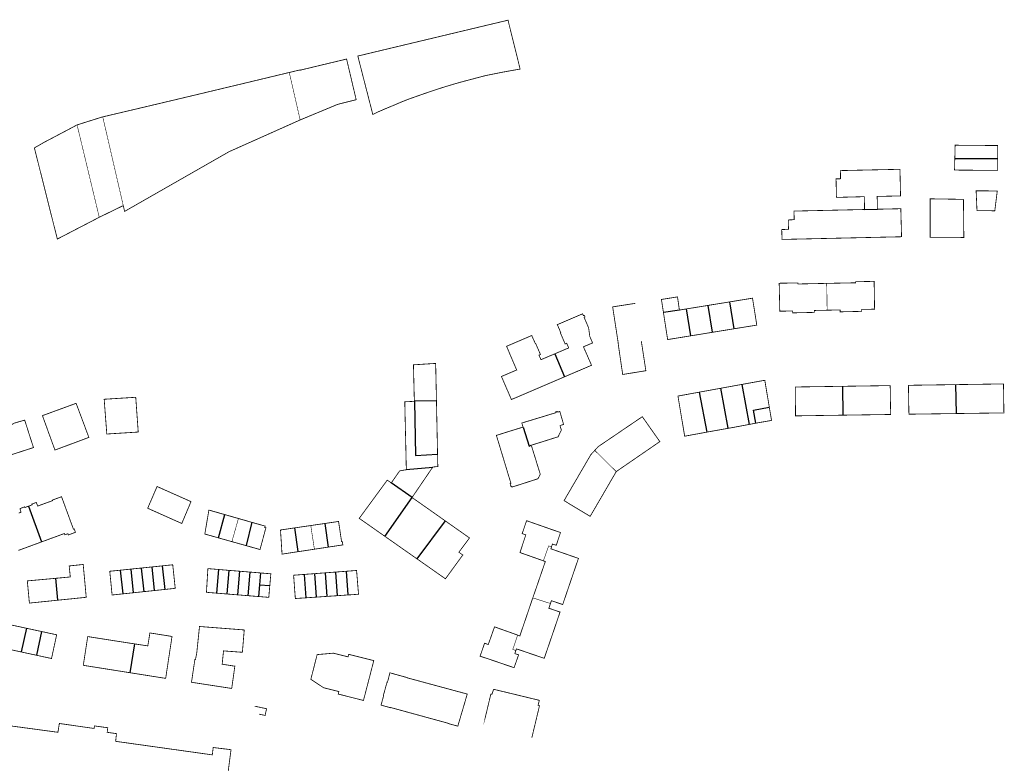
# Model space of a CAD drawing. Units: inches. Extents: x 574422 to 589548, y 4788400 to 4798536.
# Drawn here: x 586309 to 586682, y 4796773 to 4797055 of the extents above; entities that cross this region are included whole.
import ezdxf

# ---------------------------------------------------------------- set-up
doc = ezdxf.new("R2010")
doc.units = ezdxf.units.IN
doc.header["$MEASUREMENT"] = 0
doc.layers.add('080111', color=7, linetype='Continuous', lineweight=30)
doc.layers.add('080117', color=7, linetype='Continuous', lineweight=20)
doc.layers.add('080118', color=9, linetype='Continuous')

msp = doc.modelspace()

# ---------------------------------------------------------------- linework, layer by layer
at = {"layer": '080111', "const_width": 0.3, "flags": 128}
for points in [[(586493.88, 4797054.7), (586488.84, 4797053.5), (586465.38, 4797047.9), (586442.13, 4797042.35), (586436.87, 4797041.09), (586437.01, 4797040.57), (586437.03, 4797040.48), (586437.14, 4797040.06), (586439.85, 4797029.49), (586441.09, 4797024.7), (586441.15, 4797024.43), (586441.33, 4797023.74), (586442.34, 4797019.83), (586442.54, 4797019.02), (586442.57, 4797018.93), (586444.37, 4797019.81), (586447.12, 4797021.01), (586449.95, 4797022.18), (586452.18, 4797023.13), (586454.2, 4797023.98), (586456.3, 4797024.78), (586457.23, 4797025.12), (586457.65, 4797025.27), (586457.72, 4797025.29), (586459.55, 4797025.94), (586459.57, 4797025.95), (586460.16, 4797026.15), (586462.49, 4797026.97), (586467.1, 4797028.53), (586470.27, 4797029.53), (586474.12, 4797030.68), (586476.93, 4797031.46), (586480.41, 4797032.37), (586480.56, 4797032.41), (586481.72, 4797032.72), (586482.4, 4797032.91), (586482.45, 4797032.92), (586485.63, 4797033.74), (586492.2, 4797035.04), (586495.08, 4797035.56), (586498.47, 4797036.15), (586498.45, 4797036.24), (586498.3, 4797036.85), (586498.22, 4797037.17), (586497.99, 4797038.1), (586497.84, 4797038.69), (586497.51, 4797040.06), (586495.69, 4797047.38)], [(586671.53, 4796989.97), (586671.7, 4796986.22), (586671.86, 4796982.46), (586675.24, 4796982.42), (586678.62, 4796982.37), (586678.7, 4796983.06), (586678.91, 4796984.73), (586679.09, 4796986.13), (586679.17, 4796986.8), (586679.37, 4796988.36), (586679.56, 4796989.89), (586679.55, 4796989.89), (586679.3, 4796989.89), (586678.08, 4796989.91), (586676.08, 4796989.93), (586675.55, 4796989.93), (586671.78, 4796989.97)], [(586654.11, 4796986.92), (586654.11, 4796979.64), (586654.11, 4796973.76), (586654.11, 4796972.35), (586660.49, 4796972.31), (586666.87, 4796972.26), (586666.87, 4796972.46), (586666.8, 4796979.49), (586666.72, 4796986.72), (586660.41, 4796986.82)], [(586317.18, 4796904.66), (586318.79, 4796900.25), (586319.55, 4796898.13), (586321.93, 4796891.6), (586334.8, 4796896.4), (586333.6, 4796899.6), (586333.49, 4796899.92), (586329.96, 4796909.33)], [(586352.59, 4796911.62), (586346.6, 4796911.25), (586340.61, 4796910.87), (586341.11, 4796904.28), (586341.61, 4796897.69), (586347.58, 4796898.06), (586353.54, 4796898.43), (586353.06, 4796905.03), (586353.04, 4796905.36), (586352.87, 4796907.76)], [(586360.69, 4796877.77), (586360.37, 4796877.03), (586358.57, 4796872.86), (586357.12, 4796869.52), (586362.21, 4796867.25), (586362.36, 4796867.18), (586364.94, 4796866.03), (586367.13, 4796865.05), (586367.76, 4796864.77), (586370.07, 4796863.74), (586370.08, 4796863.76), (586371.01, 4796865.95), (586371.1, 4796866.19), (586373.56, 4796872.03), (586370.3, 4796873.49), (586368.36, 4796874.35), (586368.29, 4796874.38), (586367.12, 4796874.9)], [(586393.77, 4796823.35), (586393.07, 4796814.87), (586392.06, 4796814.94), (586391.81, 4796814.96), (586385.9, 4796815.4), (586385.4, 4796810.35), (586389.27, 4796809.74), (586389.8, 4796809.66), (586390.2, 4796809.6), (586390.17, 4796809.4), (586390.14, 4796809.15), (586389.02, 4796801.16), (586388.84, 4796801.18), (586385.18, 4796801.74), (586381.35, 4796802.33), (586377.55, 4796802.91), (586373.75, 4796803.5), (586374.23, 4796806.72), (586374.33, 4796807.43), (586374.45, 4796808.19), (586374.93, 4796811.43), (586375.03, 4796812.14), (586375.24, 4796812.1), (586375.72, 4796814.37), (586375.91, 4796816.2), (586375.96, 4796816.64), (586375.99, 4796816.93), (586376.07, 4796817.71), (586376.79, 4796824.66)], [(586427.57, 4796814.54), (586429.81, 4796813.98), (586430.23, 4796813.87), (586430.35, 4796813.84), (586433.16, 4796813.14), (586433.4, 4796814.1), (586438.17, 4796812.91), (586442.94, 4796811.72), (586442.89, 4796811.53), (586442.28, 4796809.18), (586441.88, 4796807.65), (586441.82, 4796807.39), (586441.35, 4796805.59), (586440.69, 4796803.03), (586439.02, 4796796.61), (586438.91, 4796796.64), (586438.81, 4796796.66), (586429.58, 4796798.98), (586429.44, 4796799.02), (586429.56, 4796799.5), (586429.68, 4796799.98), (586423.87, 4796801.43), (586421.14, 4796803.24), (586419.05, 4796804.63), (586421.04, 4796812.42), (586421.44, 4796813.99), (586424.51, 4796814.26)], [(586449.19, 4796807.04), (586455.76, 4796805.23), (586455.75, 4796805.15), (586478.41, 4796799.02), (586477.47, 4796795.84), (586477.05, 4796794.39), (586475.77, 4796790.06), (586475.29, 4796788.45), (586474.82, 4796786.84), (586471.19, 4796787.84), (586471.19, 4796787.93), (586463.41, 4796790.06), (586461.47, 4796790.6), (586459.12, 4796791.24), (586449.37, 4796793.91), (586449.33, 4796793.82), (586445.69, 4796794.83), (586446.68, 4796798.45), (586446.57, 4796798.49), (586447.98, 4796803.58), (586448.14, 4796803.55), (586448.81, 4796806.14), (586449.05, 4796807.08)]]:
    msp.add_lwpolyline(points, close=True, dxfattribs=at)
for points in [[(586410.86, 4797034.86), (586412.89, 4797035.34), (586414.92, 4797035.83), (586414.94, 4797035.78), (586414.95, 4797035.72), (586423.78, 4797037.84), (586432.61, 4797039.95), (586432.73, 4797039.46), (586436.25, 4797024.53), (586429.2, 4797022.75), (586414.99, 4797016.85)], [(586410.86, 4797034.86), (586392.73, 4797030.51), (586370.92, 4797025.3), (586353.99, 4797021.29), (586340.07, 4797018.01)], [(586340.07, 4797018.01), (586339.66, 4797017.91), (586330.33, 4797014.96)], [(586330.33, 4797014.96), (586330.25, 4797014.93), (586326.37, 4797012.86), (586317.82, 4797008.36), (586314.13, 4797006.25), (586318.48, 4796988.96), (586320.62, 4796980.45), (586321.87, 4796975.49), (586322.83, 4796971.66), (586330.79, 4796975.79), (586338.75, 4796979.92)], [(586414.99, 4797016.85), (586388.01, 4797004.8), (586382.27, 4797001.52), (586379.74, 4797000.07), (586348.37, 4796982.15), (586348.11, 4796983.25), (586347.86, 4796984.36)], [(586679.72, 4797002.21), (586679.72, 4797002.42), (586679.73, 4797006.85), (586679.73, 4797007.14), (586676.75, 4797007.16), (586676.55, 4797007.16), (586675.62, 4797007.17), (586672.87, 4797007.19), (586671.65, 4797007.2), (586670.44, 4797007.21), (586668.18, 4797007.23), (586667.2, 4797007.24), (586667, 4797007.24), (586664.17, 4797007.26), (586663.97, 4797007.27), (586663.77, 4797007.27), (586663.66, 4797007.27), (586663.57, 4797007.27), (586663.46, 4797002.55), (586663.45, 4797002.2)], [(586679.72, 4797002.21), (586679.72, 4796997.7), (586671.53, 4796997.76), (586671.51, 4796997.76), (586663.34, 4796997.83), (586663.45, 4797002.2)], [(586634.08, 4796982.97), (586634.03, 4796985.48), (586633.98, 4796987.83), (586639.57, 4796987.95), (586642.85, 4796988.02), (586642.85, 4796988.19), (586642.84, 4796988.59), (586642.74, 4796993.07), (586642.64, 4796997.85), (586642.64, 4796998.12), (586631.33, 4796997.88), (586620.02, 4796997.63), (586620.06, 4796996.08), (586620.09, 4796994.53), (586619.24, 4796994.51), (586618.38, 4796994.49), (586618.45, 4796990.97), (586618.52, 4796987.94), (586618.53, 4796987.47), (586618.53, 4796987.46), (586627.32, 4796987.69), (586629.11, 4796987.74), (586629.12, 4796987.12), (586629.14, 4796985.7), (586629.14, 4796985.65), (586629.15, 4796985.41), (586629.19, 4796982.86)], [(586338.75, 4796979.92), (586343.3, 4796982.14), (586347.86, 4796984.36)], [(586634.08, 4796982.97), (586642.95, 4796983.17), (586643.09, 4796977.85), (586643.2, 4796973.82), (586643.2, 4796973.59), (586643.21, 4796973.41), (586643.23, 4796972.53), (586642.84, 4796972.52), (586620.55, 4796972.02), (586597.88, 4796971.51), (586597.87, 4796971.8), (586597.86, 4796971.95), (586597.85, 4796972.21), (586597.85, 4796972.43), (586597.8, 4796973.87), (586597.79, 4796974.04), (586597.76, 4796975.25), (586600.34, 4796975.37), (586600.23, 4796978.91), (586602.47, 4796979), (586602.44, 4796982.27), (586622.7, 4796982.72), (586626.74, 4796982.81), (586627.5, 4796982.83), (586629.19, 4796982.86)], [(586614.83, 4796954.84), (586603.91, 4796954.61), (586603.87, 4796955.01), (586596.79, 4796954.89), (586596.91, 4796949.58), (586597.03, 4796944.27), (586597.18, 4796944.27), (586597.31, 4796944.28), (586599.46, 4796944.32), (586601.88, 4796944.38), (586601.89, 4796943.65), (586606.03, 4796943.74), (586610.16, 4796943.83), (586610.15, 4796944.19), (586610.14, 4796944.56), (586612.57, 4796944.61), (586615, 4796944.66)], [(586614.83, 4796954.84), (586620.31, 4796954.95), (586625.79, 4796955.06), (586625.79, 4796955.46), (586632.83, 4796955.61), (586632.91, 4796950.33), (586633, 4796945.06), (586630.54, 4796945), (586628.07, 4796944.95), (586628.08, 4796944.58), (586628.09, 4796944.22), (586624.01, 4796944.13), (586619.94, 4796944.04), (586619.93, 4796944.77), (586615.04, 4796944.66), (586615, 4796944.66)], [(586552.87, 4796943.79), (586552.11, 4796948.74), (586555.25, 4796949.24), (586558.22, 4796949.71), (586558.3, 4796949.08), (586558.33, 4796948.87), (586558.56, 4796947.23), (586558.73, 4796946), (586558.76, 4796945.8), (586558.91, 4796944.71)], [(586561.53, 4796945.14), (586564.05, 4796945.55), (586564.25, 4796945.58), (586567.15, 4796946.05), (586567.34, 4796946.08), (586569.73, 4796946.47)], [(586577.99, 4796947.81), (586575.65, 4796947.43), (586575.45, 4796947.4), (586572.54, 4796946.93), (586572.34, 4796946.9), (586569.73, 4796946.47)], [(586579.64, 4796937.61), (586588.3, 4796939.01), (586586.67, 4796949.22), (586580.84, 4796948.28), (586577.99, 4796947.81)], [(586511.65, 4796928.12), (586516.91, 4796930.36), (586516.16, 4796932.12), (586515.55, 4796931.87), (586513.79, 4796935.98), (586513.92, 4796936.06), (586513.3, 4796937.54), (586512.67, 4796939.02), (586512.64, 4796939.1), (586512.6, 4796939.18), (586513.64, 4796939.63), (586522.19, 4796943.3), (586522.49, 4796942.6), (586522.85, 4796942.72), (586522.96, 4796942.39), (586523.07, 4796942.07), (586522.76, 4796941.96), (586524.46, 4796938.01), (586524.61, 4796936.99), (586524.91, 4796934.74), (586525.96, 4796932.24), (586525.89, 4796932.21), (586524.23, 4796931.51), (586522.5, 4796930.78), (586522.55, 4796930.68), (586523.06, 4796929.52), (586524.17, 4796927), (586524.29, 4796926.72), (586525.47, 4796924.02), (586525.58, 4796923.77), (586525.57, 4796923.77), (586515.37, 4796919.41)], [(586552.87, 4796943.79), (586554.38, 4796934.01), (586554.45, 4796933.52), (586563.18, 4796934.93)], [(586561.53, 4796945.14), (586558.91, 4796944.71)], [(586515.37, 4796919.41), (586510.37, 4796917.27), (586499.64, 4796912.68), (586497.4, 4796911.72), (586495.17, 4796910.77), (586495.12, 4796910.88), (586493.72, 4796914.11), (586493.42, 4796914.8), (586493.02, 4796915.72), (586492.27, 4796917.45), (586491.83, 4796918.48), (586491.58, 4796919.04), (586491.38, 4796919.51), (586497.16, 4796921.98), (586493.33, 4796930.97), (586497.67, 4796932.83), (586502.02, 4796934.68), (586502.45, 4796934.87), (586502.89, 4796935.06), (586502.93, 4796934.96), (586502.96, 4796934.87), (586504.28, 4796931.93), (586504.39, 4796931.97), (586506.19, 4796927.87), (586505.61, 4796927.61), (586506.04, 4796926.67), (586506.38, 4796925.89), (586511.65, 4796928.12)], [(586563.18, 4796934.93), (586563.22, 4796934.94), (586567.19, 4796935.58), (586571.38, 4796936.27)], [(586571.38, 4796936.27), (586579.64, 4796937.61)], [(586466.72, 4796910.27), (586466.42, 4796924.47), (586457.99, 4796923.94), (586457.99, 4796923.85), (586458.2, 4796915.21), (586458.33, 4796910.09)], [(586582.79, 4796916.53), (586574.85, 4796915.09), (586574.68, 4796915.06)], [(586593.05, 4796907.82), (586591.33, 4796918.08), (586582.79, 4796916.53)], [(586664.06, 4796905.45), (586656.91, 4796905.35), (586652.92, 4796905.3), (586646.38, 4796905.21), (586646.21, 4796905.21), (586646.03, 4796905.2), (586645.93, 4796910.97), (586645.93, 4796911.23), (586645.84, 4796916.16), (586646, 4796916.17), (586663.88, 4796916.43)], [(586663.88, 4796916.43), (586681.92, 4796916.69), (586681.99, 4796911.73), (586682, 4796911.2), (586682.08, 4796905.7), (586674.98, 4796905.6), (586670.94, 4796905.55), (586664.06, 4796905.45)], [(586566.61, 4796913.59), (586558.37, 4796912.09), (586559.22, 4796907.02), (586559.99, 4796902.41), (586560.07, 4796901.96), (586560.38, 4796900.11), (586560.66, 4796898.44), (586560.69, 4796898.25), (586560.92, 4796896.86), (586562.21, 4796897.1), (586562.46, 4796897.14), (586565.73, 4796897.74), (586569.25, 4796898.39), (586569.52, 4796898.44)], [(586574.68, 4796915.06), (586566.61, 4796913.59)], [(586620.91, 4796915.79), (586602.91, 4796915.53), (586602.92, 4796914.8), (586602.92, 4796914.75), (586602.92, 4796913.61), (586602.92, 4796913.57), (586602.95, 4796910.05), (586602.99, 4796904.57), (586614.04, 4796904.74), (586621.04, 4796904.84)], [(586621.04, 4796904.84), (586628.08, 4796904.94), (586639.1, 4796905.1), (586639, 4796910.82), (586639, 4796911.12), (586638.92, 4796916.05), (586638.86, 4796916.05), (586638.69, 4796916.05), (586620.91, 4796915.79)], [(586455.28, 4796884.16), (586455.06, 4796894.12), (586454.83, 4796903.86), (586454.7, 4796909.9), (586458.33, 4796910.09)], [(586467.14, 4796889.99), (586466.78, 4796907.19), (586466.72, 4796910.27)], [(586502.71, 4796893.43), (586507.8, 4796895.03), (586512.88, 4796896.63), (586513.51, 4796897.9), (586514.14, 4796899.18), (586513.86, 4796900.04), (586513.59, 4796900.9), (586514.28, 4796901.11), (586514.97, 4796901.32), (586514.92, 4796901.49), (586513.54, 4796906.24), (586512.73, 4796905.99), (586512.63, 4796906.31), (586512.33, 4796906.21), (586512.04, 4796906.12), (586512.14, 4796905.81), (586508.95, 4796904.84), (586507.79, 4796904.49), (586507.65, 4796904.44), (586505.83, 4796903.89), (586505.52, 4796903.8), (586503.82, 4796903.28), (586501.98, 4796902.72), (586500.38, 4796902.24), (586499.12, 4796901.85), (586499.35, 4796901.08), (586499.59, 4796900.3)], [(586593.05, 4796907.82), (586593.74, 4796903.76), (586593.89, 4796902.85), (586590.81, 4796902.3), (586590.78, 4796902.3), (586590.67, 4796902.28), (586588.31, 4796901.87), (586587.88, 4796901.79)], [(586301.63, 4796888.62), (586304.45, 4796889.53), (586304.77, 4796889.63), (586313.75, 4796892.53), (586313.78, 4796892.54), (586310.55, 4796902.61), (586310.44, 4796902.96), (586306.34, 4796901.77), (586303.7, 4796900.04), (586301.59, 4796899.61), (586298.62, 4796897.7)], [(586526.8, 4796891.46), (586528.14, 4796892.92), (586535.73, 4796898.07), (586537.12, 4796899.02), (586538.9, 4796900.23), (586539.04, 4796900.32), (586544.85, 4796904.26), (586548.17, 4796899.53), (586551.5, 4796894.81), (586543.23, 4796889.12), (586534.96, 4796883.44)], [(586577.44, 4796899.85), (586577.48, 4796899.86), (586578.94, 4796900.11), (586583.41, 4796900.95), (586585.55, 4796901.35)], [(586585.55, 4796901.35), (586587.88, 4796901.79)], [(586502.71, 4796893.43), (586503.23, 4796891.76), (586503.79, 4796889.94), (586503.83, 4796889.83), (586504.42, 4796887.91), (586504.56, 4796887.47), (586504.6, 4796887.32), (586506.13, 4796882.38), (586505.68, 4796881.55), (586505.23, 4796880.71), (586500.32, 4796879.13), (586495.41, 4796877.55), (586495.39, 4796877.63), (586495.31, 4796877.87), (586495, 4796877.78), (586494.83, 4796878.33), (586494.66, 4796878.87), (586494.98, 4796878.97), (586492.44, 4796887.36), (586489.47, 4796897.17), (586490.53, 4796897.5), (586491.59, 4796897.83), (586492.93, 4796898.25), (586496.39, 4796899.33), (586496.68, 4796899.42), (586497.99, 4796899.82), (586499.25, 4796900.2), (586499.59, 4796900.3)], [(586569.52, 4796898.44), (586570.71, 4796898.65), (586574.09, 4796899.25), (586576.83, 4796899.74), (586577.44, 4796899.85)], [(586534.96, 4796883.44), (586530.01, 4796874.94), (586525.06, 4796866.44), (586520.1, 4796869.43), (586517.19, 4796871.18), (586515.15, 4796872.42), (586518.08, 4796877.45), (586519.09, 4796879.17), (586520, 4796880.73), (586520.23, 4796881.13), (586525.31, 4796889.84), (586526.05, 4796890.65), (586526.8, 4796891.46)], [(586465.34, 4796885.17), (586465.9, 4796885.22), (586466.29, 4796885.26), (586467.24, 4796885.36), (586467.19, 4796887.64), (586467.14, 4796889.99)], [(586449.58, 4796879.14), (586452.71, 4796883.63), (586452.75, 4796883.69), (586454.48, 4796884), (586455.28, 4796884.15), (586455.28, 4796884.16)], [(586457.46, 4796873.6), (586461.4, 4796879.38), (586465.34, 4796885.17)], [(586447.17, 4796858.85), (586437.41, 4796865.69), (586437.54, 4796865.86), (586448.04, 4796880.18), (586449.58, 4796879.14)], [(586316.79, 4796856.73), (586325.53, 4796859.94), (586325.62, 4796859.69), (586325.71, 4796859.44), (586326.28, 4796859.65), (586326.84, 4796859.86), (586326.93, 4796859.63), (586327.01, 4796859.4), (586327.03, 4796859.4), (586328.36, 4796859.89), (586329.71, 4796860.39), (586329.46, 4796861.05), (586329.22, 4796861.7), (586329.08, 4796861.65), (586328.94, 4796861.6), (586327.46, 4796865.62), (586326.77, 4796867.52), (586326.69, 4796867.75), (586326.16, 4796869.18), (586325.77, 4796870.25), (586324.44, 4796873.9), (586320.95, 4796872.61), (586321.03, 4796872.41), (586320.72, 4796872.3), (586315.38, 4796870.35), (586314.85, 4796871.73), (586313.17, 4796871.09), (586313.23, 4796870.95), (586313.28, 4796870.82), (586312.77, 4796870.63), (586311.87, 4796870.3)], [(586457.46, 4796873.6), (586457.91, 4796873.28), (586468.36, 4796865.93), (586469.99, 4796864.78)], [(586311.87, 4796870.3), (586311.01, 4796869.98), (586310.53, 4796869.8), (586310.41, 4796870.05), (586308.66, 4796869.38), (586308.85, 4796868.7), (586309.05, 4796868.01), (586308.17, 4796867.69)], [(586383.95, 4796858.29), (586382.89, 4796858.59), (586382.76, 4796858.63), (586381.51, 4796858.98), (586380.04, 4796859.39), (586379.49, 4796859.54), (586378.88, 4796859.72), (586378.84, 4796859.73), (586378.81, 4796859.73), (586379.05, 4796861.15), (586380.35, 4796868.83), (586386.43, 4796867.1)], [(586391.56, 4796865.63), (586386.43, 4796867.1)], [(586396.63, 4796864.18), (586391.56, 4796865.63)], [(586394.49, 4796855.34), (586395.73, 4796854.99), (586395.77, 4796854.98), (586397, 4796854.63), (586397.22, 4796854.57), (586398.9, 4796854.1), (586399.64, 4796853.89), (586399.76, 4796853.86), (586400.24, 4796855.63), (586401.98, 4796862.1), (586401.55, 4796862.19), (586401.7, 4796862.74), (586396.63, 4796864.18)], [(586424.48, 4796863.76), (586429.57, 4796864.51), (586429.68, 4796863.78), (586429.83, 4796862.79), (586429.92, 4796862.18), (586430.71, 4796856.83), (586430.99, 4796856.87), (586431.09, 4796856.24), (586431.19, 4796855.61), (586430.89, 4796855.57), (586429.7, 4796855.39), (586428.21, 4796855.16), (586426.85, 4796854.96), (586425.79, 4796854.8)], [(586469.99, 4796864.78), (586478.9, 4796858.51), (586479.26, 4796858.26), (586479.11, 4796858.06), (586477.26, 4796855.56), (586475.25, 4796852.86), (586476.71, 4796851.77), (586470.13, 4796842.75), (586469.62, 4796843.11), (586469.43, 4796843.25), (586459.29, 4796850.35)], [(586510.39, 4796854.88), (586510.56, 4796855.39), (586510.74, 4796855.95), (586511.47, 4796855.71), (586512.2, 4796855.47), (586513.79, 4796860.32), (586510.44, 4796861.46), (586505.69, 4796863.13), (586500.93, 4796864.8), (586500.92, 4796864.77), (586500.91, 4796864.75), (586499.26, 4796859.9), (586500.63, 4796859.44), (586499.49, 4796855.96), (586498.42, 4796852.71), (586501.18, 4796851.74), (586503.21, 4796851.02), (586504.29, 4796850.64), (586507.19, 4796849.62), (586507.3, 4796849.56)], [(586412.93, 4796862.07), (586407.53, 4796861.27), (586407.97, 4796854.39), (586408.11, 4796852.11), (586409.09, 4796852.26), (586411.48, 4796852.63), (586412.79, 4796852.83), (586414.25, 4796853.05)], [(586412.93, 4796862.07), (586419.02, 4796862.96)], [(586419.02, 4796862.96), (586424.48, 4796863.76)], [(586308.05, 4796853.52), (586316.73, 4796856.71), (586316.79, 4796856.73)], [(586383.95, 4796858.29), (586389.09, 4796856.85)], [(586394.49, 4796855.34), (586394.3, 4796855.39), (586389.09, 4796856.85)], [(586447.17, 4796858.85), (586453.77, 4796854.22), (586459.29, 4796850.35)], [(586414.25, 4796853.05), (586414.29, 4796853.05), (586420.4, 4796853.98)], [(586425.79, 4796854.8), (586420.4, 4796853.98)], [(586510.39, 4796854.88), (586510.38, 4796854.86), (586510.38, 4796854.83), (586510.27, 4796854.48), (586510.16, 4796854.13), (586515.38, 4796852.31), (586520.61, 4796850.49), (586520.25, 4796849.45), (586519.25, 4796846.53), (586518.33, 4796843.83), (586518.29, 4796843.72), (586517.91, 4796842.59), (586517.9, 4796842.57), (586517.87, 4796842.47), (586516.26, 4796837.78), (586514.63, 4796832.99), (586514.6, 4796833), (586512.49, 4796833.72), (586510.35, 4796834.45), (586510.16, 4796833.92), (586509.98, 4796833.38)], [(586503.28, 4796835.5), (586507.13, 4796846.67), (586507.68, 4796848.28), (586508.04, 4796849.31), (586507.3, 4796849.56)], [(586323.07, 4796834.64), (586327.14, 4796835.05), (586327.38, 4796835.08), (586328.8, 4796835.22), (586329.07, 4796835.25), (586331.3, 4796835.48), (586333.8, 4796835.73), (586333.23, 4796841.96), (586332.65, 4796848.19), (586329.99, 4796847.91), (586327.33, 4796847.63), (586327.54, 4796845.54), (586327.75, 4796843.45), (586322.31, 4796842.95)], [(586347.63, 4796837.03), (586347.23, 4796836.99), (586347.13, 4796836.98), (586346.96, 4796836.96), (586344.88, 4796836.74), (586343.69, 4796836.62), (586343.62, 4796836.61), (586343.4, 4796838.84), (586343.18, 4796841.11), (586342.73, 4796845.61), (586346.69, 4796846.01)], [(586350.68, 4796846.43), (586348.71, 4796846.22), (586346.69, 4796846.01)], [(586354.68, 4796846.84), (586350.68, 4796846.43)], [(586358.66, 4796847.25), (586355.89, 4796846.96), (586354.68, 4796846.84)], [(586362.65, 4796847.66), (586360.66, 4796847.45), (586358.66, 4796847.25)], [(586362.65, 4796847.66), (586366.63, 4796848.07), (586366.81, 4796846.41), (586367.11, 4796843.6), (586367.34, 4796841.38), (586367.58, 4796839.13), (586366.38, 4796839), (586364.06, 4796838.76), (586363.58, 4796838.71)], [(586383.23, 4796837.31), (586382.78, 4796837.35), (586380.43, 4796837.54), (586379.5, 4796837.62), (586379.43, 4796837.62), (586379.7, 4796842.12), (586379.98, 4796846.62), (586383.96, 4796846.29)], [(586387.94, 4796845.96), (586383.96, 4796846.29)], [(586391.92, 4796845.63), (586387.94, 4796845.96)], [(586395.9, 4796845.31), (586391.92, 4796845.63)], [(586399.89, 4796844.98), (586395.9, 4796845.31)], [(586424.46, 4796845.01), (586428.44, 4796845.31)], [(586428.44, 4796845.31), (586432.43, 4796845.61)], [(586432.43, 4796845.61), (586436.41, 4796845.92), (586436.77, 4796841.4), (586437.14, 4796836.89), (586436.96, 4796836.88), (586436.9, 4796836.88), (586435.93, 4796836.81), (586433.74, 4796836.66), (586433.04, 4796836.61)], [(586323.07, 4796834.64), (586320.99, 4796834.43), (586320.78, 4796834.41), (586320.52, 4796834.38), (586319.22, 4796834.25), (586318.98, 4796834.22), (586312.23, 4796833.54), (586312.23, 4796833.59), (586311.84, 4796837.75), (586311.44, 4796841.96), (586319.59, 4796842.7), (586322.31, 4796842.95)], [(586403.47, 4796840.18), (586403.87, 4796844.65), (586399.89, 4796844.98)], [(586417.1, 4796835.53), (586416.53, 4796835.49), (586414.23, 4796835.34), (586413.16, 4796835.26), (586412.83, 4796839.69), (586412.51, 4796844.11), (586416.5, 4796844.41)], [(586416.5, 4796844.41), (586420.48, 4796844.71)], [(586420.48, 4796844.71), (586424.46, 4796845.01)], [(586355.61, 4796837.87), (586353.61, 4796837.66), (586351.62, 4796837.45)], [(586359.6, 4796838.29), (586355.67, 4796837.88), (586355.61, 4796837.87)], [(586359.6, 4796838.29), (586361.59, 4796838.5), (586362.45, 4796838.59), (586362.83, 4796838.63), (586362.89, 4796838.63), (586362.91, 4796838.64), (586363.01, 4796838.65), (586363.58, 4796838.71)], [(586403.47, 4796840.18), (586403.34, 4796838.67), (586403.08, 4796835.71), (586403.01, 4796835.72), (586401.94, 4796835.8), (586399.66, 4796835.99), (586399.16, 4796836.03)], [(586351.62, 4796837.45), (586349.65, 4796837.24), (586349.44, 4796837.22), (586349.34, 4796837.21), (586348.64, 4796837.14), (586348.46, 4796837.12), (586348.37, 4796837.11), (586347.63, 4796837.03)], [(586387.21, 4796836.99), (586384.17, 4796837.24), (586384.1, 4796837.24), (586383.23, 4796837.31)], [(586391.19, 4796836.67), (586387.67, 4796836.95), (586387.21, 4796836.99)], [(586395.18, 4796836.35), (586395, 4796836.36), (586393.89, 4796836.45), (586391.25, 4796836.67), (586391.19, 4796836.67)], [(586399.16, 4796836.03), (586398.42, 4796836.09), (586398.35, 4796836.09), (586395.18, 4796836.35)], [(586421.08, 4796835.8), (586418, 4796835.59), (586417.92, 4796835.59), (586417.1, 4796835.53)], [(586425.07, 4796836.07), (586424.38, 4796836.03), (586422.57, 4796835.9), (586421.08, 4796835.8)], [(586425.07, 4796836.07), (586425.15, 4796836.08), (586425.93, 4796836.13), (586427.74, 4796836.25), (586429.05, 4796836.34)], [(586429.05, 4796836.34), (586432.33, 4796836.57), (586432.44, 4796836.57), (586433.04, 4796836.61)], [(586497.52, 4796821.4), (586497.95, 4796821.24), (586498.37, 4796821.09), (586498.77, 4796822.27), (586499.75, 4796825.15), (586499.98, 4796825.83), (586503.28, 4796835.5)], [(586496.86, 4796815.54), (586496.88, 4796815.61), (586497.06, 4796816.16), (586497.79, 4796815.92), (586498.52, 4796815.69), (586503.07, 4796814.13), (586506.44, 4796812.98), (586507.63, 4796812.58), (586507.81, 4796813.11), (586510.63, 4796821.35), (586513.62, 4796830.13), (586511.5, 4796830.86), (586509.37, 4796831.59), (586509.86, 4796833.02), (586509.98, 4796833.38)], [(586311.1, 4796823.99), (586305.36, 4796825.23)], [(586316.84, 4796822.75), (586311.1, 4796823.99)], [(586497.52, 4796821.4), (586496.44, 4796821.78), (586493.57, 4796822.81), (586493.27, 4796822.91), (586491.61, 4796823.51), (586491.53, 4796823.53), (586488.77, 4796824.52), (586487.57, 4796821.17), (586486.38, 4796817.82), (586484.97, 4796818.3), (586483.28, 4796813.38), (586484.82, 4796812.88), (586486.37, 4796812.38), (586491.27, 4796810.7), (586496.18, 4796809.03), (586496.27, 4796809.26), (586496.43, 4796809.74), (586496.49, 4796809.9), (586496.7, 4796810.49), (586497.05, 4796811.48), (586497.13, 4796811.72), (586497.61, 4796813.09), (586497.9, 4796813.91), (586496.48, 4796814.35), (586496.72, 4796815.1), (586496.86, 4796815.54)], [(586316.84, 4796822.75), (586322.58, 4796821.51), (586321.6, 4796817.01), (586320.63, 4796812.51), (586320.56, 4796812.52), (586319.15, 4796812.83), (586317.09, 4796813.27), (586315.6, 4796813.6), (586315.12, 4796813.7), (586314.9, 4796813.75)], [(586352.08, 4796818.07), (586347.02, 4796818.85), (586340.68, 4796819.84), (586334.37, 4796820.84), (586332.69, 4796809.92), (586337.41, 4796809.18), (586339.84, 4796808.79), (586343.07, 4796808.28), (586348.31, 4796807.45), (586349.95, 4796807.19), (586350.33, 4796807.13)], [(586350.33, 4796807.13), (586353.68, 4796806.6), (586363.46, 4796805.05), (586363.95, 4796804.97), (586364.67, 4796809.71), (586365, 4796811.93), (586365.15, 4796812.93), (586365.25, 4796813.53), (586365.62, 4796815.98), (586366.36, 4796820.88), (586362.17, 4796821.55), (586357.99, 4796822.21), (586357.97, 4796822.22), (586357.57, 4796819.75), (586357.17, 4796817.29), (586354.89, 4796817.64), (586352.08, 4796818.07)], [(586303.42, 4796816.23), (586304.25, 4796816.05), (586309.16, 4796814.99)], [(586309.16, 4796814.99), (586314.9, 4796813.75)], [(586304.4, 4796787.04), (586313.5, 4796785.81), (586323.07, 4796784.52), (586323.59, 4796787.86), (586330.19, 4796786.91), (586336.78, 4796785.97), (586336.85, 4796786.45), (586336.91, 4796786.94), (586339.44, 4796786.59), (586341.98, 4796786.25), (586341.93, 4796785.85), (586341.92, 4796785.74), (586341.87, 4796785.38), (586341.76, 4796784.51), (586342.93, 4796784.34), (586343.52, 4796784.26), (586345.28, 4796784.01), (586345.03, 4796781.7), (586344.97, 4796781.09), (586346.08, 4796780.94), (586346.18, 4796780.92), (586381.66, 4796775.95), (586381.82, 4796777.35), (586381.99, 4796778.74), (586385.37, 4796778.33), (586388.76, 4796777.91), (586388.44, 4796775.51), (586388.42, 4796775.34), (586388.22, 4796773.85), (586387.61, 4796769.14)]]:
    msp.add_lwpolyline(points, dxfattribs=at)
at = {"layer": '080111', "flags": 128}
for points in [[(586542.25, 4796947.27, 0.3, 0.3, 0), (586537.92, 4796946.6, 0.3, 0.3, 0), (586533.59, 4796945.92, 0.3, 0.3, 0), (586534.51, 4796939.96, 0.3, 0.3, 0), (586534.66, 4796938.99, 0.3, 0.3, 0), (586535.74, 4796931.98, 0.3, 0.3, 0), (586535.75, 4796931.93, 0.3, 0.3, 0), (586535.69, 4796931.93, 0.3, 0.3, 0), (586536.02, 4796929.7, 0.3, 0.3, 0), (586536.54, 4796926.1, 0.3, 0.3, 0), (586537.37, 4796920.49, 0.3, 0.3, 0), (586537.4, 4796920.27, 0.3, 0.3, 0), (586541.8, 4796920.99, 0.3, 0.3, 0), (586546.2, 4796921.7, 0.3, 0.3, 0), (586545.33, 4796927.34, 0.3, 0.3, 0), (586544.46, 4796932.98, 0, 0, 0), (586544.22, 4796934.49, 0, 0, 0), (586543.14, 4796941.53, 0, 0, 0)], [(586485.23, 4796790.06, 0.3, 0.3, 0), (586486.37, 4796794.87, 0.3, 0.3, 0), (586487.38, 4796799.03, 0.3, 0.3, 0), (586487.79, 4796798.93, 0.3, 0.3, 0), (586488.4, 4796800.83, 0.3, 0.3, 0), (586492.01, 4796799.97, 0.3, 0.3, 0), (586493.97, 4796799.5, 0.3, 0.3, 0), (586505.75, 4796796.65, 0.3, 0.3, 0), (586505.3, 4796794.75, 0.3, 0.3, 0), (586505.83, 4796794.61, 0.3, 0.3, 0), (586504.74, 4796790.06, 0.3, 0.3, 0), (586502.93, 4796782.5, 0, 0, 0), (586502.39, 4796782.62, 0, 0, 0), (586501.93, 4796780.71, 0, 0, 0), (586496.26, 4796782.09, 0, 0, 0), (586495.98, 4796782.16, 0, 0, 0), (586490.45, 4796783.5, 0, 0, 0), (586490.17, 4796783.57, 0, 0, 0), (586484.57, 4796784.93, 0, 0, 0), (586485.02, 4796786.81, 0, 0, 0), (586484.46, 4796786.97, 0, 0, 0)], [(586397.78, 4796794.42, 0.3, 0.3, 0), (586402.24, 4796793.45, 0.3, 0.3, 0), (586401.69, 4796790.91, 0.3, 0.3, 0), (586401.55, 4796790.94, 0.3, 0.3, 0), (586399.44, 4796791.4, 0, 0, 0), (586397.23, 4796791.88, 0, 0, 0)]]:
    msp.add_lwpolyline(points, format="xyseb", close=True, dxfattribs=at)
at = {"layer": '080117', "const_width": 0.2, "flags": 128}
for points in [[(586410.86, 4797034.86), (586412.93, 4797025.85), (586414.99, 4797016.85)], [(586347.86, 4796984.36), (586346.82, 4796988.83), (586344.02, 4797000.93), (586340.07, 4797018.01)], [(586338.75, 4796979.92), (586337.34, 4796985.8), (586334.54, 4796997.44), (586330.33, 4797014.96)], [(586615, 4796944.66), (586614.92, 4796949.75), (586614.83, 4796954.84)], [(586526.8, 4796891.46), (586531.96, 4796886.38), (586534.96, 4796883.44)], [(586391.56, 4796865.63), (586390.52, 4796861.93), (586389.09, 4796856.85)], [(586419.02, 4796862.96), (586419.6, 4796859.18), (586420.4, 4796853.98)], [(586507.3, 4796849.56), (586508.31, 4796852.41), (586509.32, 4796855.26), (586509.86, 4796855.07), (586510.39, 4796854.88)], [(586503.28, 4796835.5), (586506.63, 4796834.44), (586509.98, 4796833.38)], [(586497.52, 4796821.4), (586496.61, 4796818.67), (586495.69, 4796815.95), (586496.86, 4796815.54)]]:
    msp.add_lwpolyline(points, dxfattribs=at)
at = {"layer": '080118', "flags": 128}
for points in [[(586663.45, 4797002.2), (586679.72, 4797002.21)], [(586629.19, 4796982.86), (586634.08, 4796982.97)], [(586569.73, 4796946.47), (586571.38, 4796936.27)], [(586577.99, 4796947.81), (586579.64, 4796937.61)], [(586558.91, 4796944.71), (586552.87, 4796943.79)], [(586561.53, 4796945.14), (586563.18, 4796934.93)], [(586511.65, 4796928.12), (586515.37, 4796919.41)], [(586585.55, 4796901.35), (586582.79, 4796916.53)], [(586664.06, 4796905.45), (586663.88, 4796916.43)], [(586569.52, 4796898.44), (586566.61, 4796913.59)], [(586577.44, 4796899.85), (586574.68, 4796915.06)], [(586621.04, 4796904.84), (586620.91, 4796915.79)], [(586466.72, 4796910.27), (586458.33, 4796910.09)], [(586458.33, 4796910.09), (586458.72, 4796889.55), (586467.14, 4796889.99)], [(586587.88, 4796901.79), (586587.02, 4796906.75), (586593.05, 4796907.82)], [(586499.59, 4796900.3), (586500.33, 4796897.94), (586501.86, 4796893.07), (586502.71, 4796893.43)], [(586455.28, 4796884.16), (586465.34, 4796885.17)], [(586457.46, 4796873.6), (586449.58, 4796879.14)], [(586447.17, 4796858.85), (586457.46, 4796873.6)], [(586311.87, 4796870.3), (586316.79, 4796856.73)], [(586383.95, 4796858.29), (586386.43, 4796867.1)], [(586396.63, 4796864.18), (586394.49, 4796855.34)], [(586469.99, 4796864.78), (586459.29, 4796850.35)], [(586414.25, 4796853.05), (586412.93, 4796862.07)], [(586425.79, 4796854.8), (586424.48, 4796863.76)], [(586346.69, 4796846.01), (586347.63, 4796837.03)], [(586350.68, 4796846.43), (586351.62, 4796837.45)], [(586354.68, 4796846.84), (586355.61, 4796837.87)], [(586358.66, 4796847.25), (586359.6, 4796838.29)], [(586362.65, 4796847.66), (586363.58, 4796838.71)], [(586383.96, 4796846.29), (586383.23, 4796837.31)], [(586387.94, 4796845.96), (586387.21, 4796836.99)], [(586391.92, 4796845.63), (586391.19, 4796836.67)], [(586432.43, 4796845.61), (586433.04, 4796836.61)], [(586323.07, 4796834.64), (586322.31, 4796842.95)], [(586395.9, 4796845.31), (586395.18, 4796836.35)], [(586399.89, 4796844.98), (586399.52, 4796840.5)], [(586416.5, 4796844.41), (586417.1, 4796835.53)], [(586420.48, 4796844.71), (586421.08, 4796835.8)], [(586424.46, 4796845.01), (586425.07, 4796836.07)], [(586428.44, 4796845.31), (586429.05, 4796836.34)], [(586399.52, 4796840.5), (586399.16, 4796836.03)], [(586399.52, 4796840.5), (586403.47, 4796840.18)], [(586311.1, 4796823.99), (586309.16, 4796814.99)], [(586316.84, 4796822.75), (586314.9, 4796813.75)], [(586352.08, 4796818.07), (586350.33, 4796807.13)]]:
    msp.add_lwpolyline(points, dxfattribs=at)

doc.saveas('drawing.dxf')
